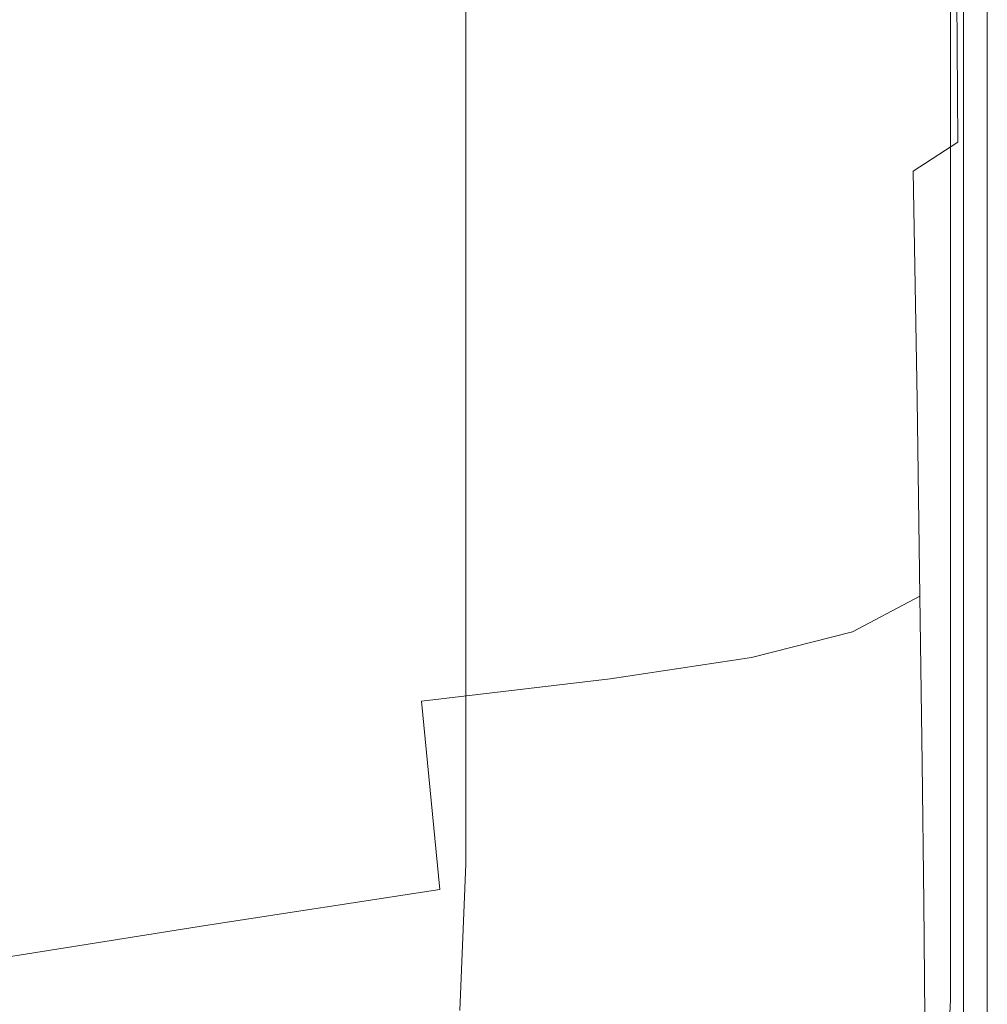
# Model space of a CAD drawing. Extents: x -900 to 900, y -412 to 438.
# Drawn here: x 873 to 900, y -282 to -253 of the extents above; entities that cross this region are included whole.
import ezdxf

# ---------------------------------------------------------------- set-up
doc = ezdxf.new("R2010")
doc.units = 0
doc.header["$LTSCALE"] = 500
doc.header["$MEASUREMENT"] = 0
doc.layers.add('TELIMENA_CERAMIKA', color=7, linetype='Continuous')

msp = doc.modelspace()

# ---------------------------------------------------------------- linework, layer by layer
at = {"layer": 'TELIMENA_CERAMIKA', "lineweight": 0}
for points, invisible_edges in [([(883.017, -252.593, 223.473), (883.017, -243.095, 223.473), (887.561, -245.185, 223.473), (887.561, -254.868, 223.473)], 15), ([(900.241, -253.077, 261.076), (900.241, -254.749, 255.465), (900.241, -245.558, 255.635), (900.241, -244.253, 261.415)], 15), ([(887.561, -254.868, 223.473), (887.561, -245.185, 223.473), (891.365, -246.935, 223.473), (891.365, -256.774, 223.473)], 15), ([(900.241, -256.196, 249.665), (900.241, -246.725, 249.732), (900.241, -245.558, 255.635), (900.241, -254.749, 255.465)], 15), ([(887.96, -257.544, 222.606), (887.96, -247.481, 222.606), (885.328, -246.724, 222.606), (885.328, -256.756, 222.606)], 11), ([(900.241, -257.426, 243.973), (900.241, -247.748, 243.99), (900.241, -246.725, 249.732), (900.241, -256.196, 249.665)], 15), ([(877.84, -250, 223.473), (877.84, -257.754, 223.473), (872.133, -254.689, 223.473), (872.133, -247.142, 223.473)], 15), ([(894.324, -258.255, 223.473), (891.365, -256.774, 223.473), (891.365, -246.935, 223.473), (894.324, -248.296, 223.473)], 15), ([(890.496, -258.303, 222.578), (890.496, -248.211, 222.578), (887.96, -247.481, 222.606), (887.96, -257.544, 222.606)], 15), ([(900.241, -257.426, 243.973), (900.241, -258.452, 238.694), (900.241, -248.621, 238.694), (900.241, -247.748, 243.99)], 15), ([(890.496, -258.303, 222.578), (892.84, -259.004, 222.495), (892.84, -248.886, 222.495), (890.496, -248.211, 222.578)], 15), ([(896.543, -259.344, 223.599), (894.324, -258.255, 223.473), (894.324, -248.296, 223.473), (896.543, -249.296, 223.599)], 15), ([(900.017, -249.062, 280.11), (900.029, -255.934, 277.857), (900.241, -255.043, 276.003), (900.241, -248.732, 277.856)], 15), ([(900.241, -258.452, 238.694), (900.241, -259.282, 234.128), (900.241, -249.34, 234.128), (900.241, -248.621, 238.694)], 15), ([(900.241, -248.732, 277.856), (900.241, -255.043, 276.003), (900.241, -254.885, 273.479), (900.241, -248.899, 274.848)], 15), ([(892.84, -259.004, 222.495), (894.896, -259.619, 222.329), (894.896, -249.478, 222.329), (892.84, -248.886, 222.495)], 15), ([(900.017, -249.062, 280.11), (899.344, -249.565, 281.75), (899.394, -256.877, 279.285), (900.029, -255.934, 277.857)], 13), ([(900.241, -249.89, 270.944), (900.241, -248.899, 274.848), (900.241, -254.885, 273.479), (900.241, -256.14, 270.042)], 15), ([(896.543, -259.344, 223.599), (896.543, -249.296, 223.599), (898.128, -249.965, 223.98), (898.128, -260.068, 223.98)], 15), ([(900.241, -259.927, 230.576), (900.241, -249.899, 230.576), (900.241, -249.34, 234.128), (900.241, -259.282, 234.128)], 15), ([(896.568, -260.12, 222.052), (896.568, -249.96, 222.052), (894.896, -249.478, 222.329), (894.896, -259.619, 222.329)], 15), ([(899.344, -249.565, 281.75), (897.998, -250.042, 282.863), (898.122, -257.701, 280.298), (899.394, -256.877, 279.285)], 11), ([(863.25, -249.968, 283.973), (865.237, -259.563, 281.311), (874.807, -259.138, 281.311), (873.325, -249.996, 283.975)], 15), ([(897.884, -260.513, 221.674), (897.884, -250.338, 221.674), (896.568, -249.96, 222.052), (896.568, -260.12, 222.052)], 15), ([(898.128, -260.068, 223.98), (898.128, -249.965, 223.98), (899.185, -250.332, 224.741), (899.185, -260.459, 224.741)], 15), ([(900.136, -260.359, 227.912), (900.136, -250.27, 227.912), (900.241, -249.899, 230.576), (900.241, -259.927, 230.576)], 15), ([(900.241, -251.387, 266.3), (900.241, -249.89, 270.944), (900.241, -256.14, 270.042), (900.241, -258.164, 265.783)], 15), ([(873.325, -249.996, 283.975), (874.807, -259.138, 281.311), (882.437, -258.926, 281.311), (881.4, -250.177, 283.975)], 15), ([(883.017, -252.593, 223.473), (883.017, -260.536, 223.473), (877.84, -257.754, 223.473), (877.84, -250, 223.473)], 15), ([(887.681, -250.318, 283.975), (881.4, -250.177, 283.975), (882.437, -258.926, 281.311), (888.372, -258.761, 281.311)], 15), ([(895.755, -250.296, 283.53), (896.002, -258.233, 280.906), (898.122, -257.701, 280.298), (897.998, -250.042, 282.863)], 15), ([(892.391, -250.373, 283.864), (887.681, -250.318, 283.975), (888.372, -258.761, 281.311), (892.823, -258.558, 281.21)], 15), ([(892.391, -250.373, 283.864), (892.823, -258.558, 281.21), (896.002, -258.233, 280.906), (895.755, -250.296, 283.53)], 15), ([(897.884, -260.513, 221.674), (898.871, -260.809, 221.207), (898.871, -250.623, 221.207), (897.884, -250.338, 221.674)], 15), ([(899.819, -260.546, 226.01), (899.185, -260.459, 224.741), (899.185, -250.332, 224.741), (899.819, -250.423, 226.01)], 13), ([(900.136, -260.359, 227.912), (899.819, -260.546, 226.01), (899.819, -250.423, 226.01), (900.136, -250.27, 227.912)], 15), ([(898.871, -260.809, 221.207), (899.556, -261.014, 220.661), (899.556, -250.82, 220.661), (898.871, -250.623, 221.207)], 15), ([(899.967, -261.137, 220.047), (899.967, -250.938, 220.047), (899.556, -250.82, 220.661), (899.556, -261.014, 220.661)], 11), ([(900.173, -261.198, 211.308), (900.173, -250.997, 211.308), (899.967, -250.938, 220.047), (899.967, -261.137, 220.047)], 15), ([(900.173, -261.198, 211.308), (900.241, -261.219, 186.388), (900.241, -251.017, 186.388), (900.173, -250.997, 211.308)], 15), ([(900.241, -261.219, 186.388), (900.241, -261.219, 137.233), (900.241, -251.017, 137.233), (900.241, -251.017, 186.388)], 15), ([(900.241, -261.219, -49.884), (900.241, -261.219, -171.698), (900.241, -251.017, -171.698), (900.241, -251.017, -49.884)], 15), ([(900.241, -261.219, -171.698), (900.241, -261.219, -301.586), (900.241, -251.017, -301.586), (900.241, -251.017, -171.698)], 13), ([(900.241, -261.219, -49.884), (900.241, -251.017, -49.884), (900.241, -251.017, 55.784), (900.241, -261.219, 55.784)], 15), ([(900.241, -261.219, 55.784), (900.241, -251.017, 55.784), (900.241, -251.017, 137.233), (900.241, -261.219, 137.233)], 15), ([(900.241, -251.387, 266.3), (900.241, -258.164, 265.783), (900.241, -260.31, 260.798), (900.241, -253.077, 261.076)], 15), ([(883.017, -252.593, 223.473), (887.561, -254.868, 223.473), (887.561, -262.977, 223.473), (883.017, -260.536, 223.473)], 15), ([(900.241, -253.077, 261.076), (900.241, -260.31, 260.798), (900.241, -262.356, 255.328), (900.241, -254.749, 255.465)], 15), ([(877.84, -257.754, 223.473), (877.84, -264.08, 223.473), (872.133, -260.839, 223.473), (872.133, -254.689, 223.473)], 15), ([(900.241, -256.196, 249.665), (900.241, -254.749, 255.465), (900.241, -262.356, 255.328), (900.241, -264.081, 249.609)], 15), ([(887.561, -254.868, 223.473), (891.365, -256.774, 223.473), (891.365, -265.021, 223.473), (887.561, -262.977, 223.473)], 15), ([(900.241, -256.14, 270.042), (900.241, -254.885, 273.479), (900.241, -258.63, 272.229), (900.241, -260.814, 269.579)], 15), ([(900.241, -255.043, 276.003), (900.241, -260.048, 273.479), (900.241, -258.63, 272.229), (900.241, -254.885, 273.479)], 15), ([(900.029, -255.934, 277.857), (900.04, -261.653, 274.848), (900.241, -260.048, 273.479), (900.241, -255.043, 276.003)], 15), ([(900.029, -255.934, 277.857), (899.394, -256.877, 279.285), (899.437, -263.081, 276.006), (900.04, -261.653, 274.848)], 15), ([(900.241, -258.164, 265.783), (900.241, -256.14, 270.042), (900.241, -260.814, 269.579), (900.241, -263.493, 265.538)], 15), ([(900.241, -257.426, 243.973), (900.241, -256.196, 249.665), (900.241, -264.081, 249.609), (900.241, -265.513, 243.959)], 15), ([(887.96, -257.544, 222.606), (885.328, -256.756, 222.606), (885.328, -265.184, 222.606), (887.96, -265.997, 222.606)], 13), ([(894.324, -258.255, 223.473), (894.324, -266.61, 223.473), (891.365, -265.021, 223.473), (891.365, -256.774, 223.473)], 15), ([(899.394, -256.877, 279.285), (898.122, -257.701, 280.298), (898.23, -264.238, 276.883), (899.437, -263.081, 276.006)], 13), ([(890.496, -258.303, 222.578), (887.96, -257.544, 222.606), (887.96, -265.997, 222.606), (890.496, -266.78, 222.578)], 15), ([(900.241, -257.426, 243.973), (900.241, -265.513, 243.959), (900.241, -266.681, 238.694), (900.241, -258.452, 238.694)], 15), ([(883.017, -260.536, 223.473), (883.017, -267.021, 223.473), (877.84, -264.08, 223.473), (877.84, -257.754, 223.473)], 15), ([(896.002, -258.233, 280.906), (896.219, -265.031, 277.409), (898.23, -264.238, 276.883), (898.122, -257.701, 280.298)], 15), ([(890.496, -258.303, 222.578), (890.496, -266.78, 222.578), (892.84, -267.504, 222.495), (892.84, -259.004, 222.495)], 15), ([(892.823, -258.558, 281.21), (893.202, -265.582, 277.672), (896.219, -265.031, 277.409), (896.002, -258.233, 280.906)], 15), ([(896.543, -259.344, 223.599), (896.543, -267.776, 223.599), (894.324, -266.61, 223.473), (894.324, -258.255, 223.473)], 15), ([(900.241, -258.164, 265.783), (900.241, -263.493, 265.538), (900.241, -266.12, 260.676), (900.241, -260.31, 260.798)], 15), ([(892.823, -258.558, 281.21), (888.372, -258.761, 281.311), (888.979, -266.013, 277.759), (893.202, -265.582, 277.672)], 15), ([(900.241, -258.452, 238.694), (900.241, -266.681, 238.694), (900.241, -267.614, 234.128), (900.241, -259.282, 234.128)], 15), ([(900.241, -264.128, 270.042), (900.241, -260.814, 269.579), (900.241, -258.63, 272.229), (900.241, -260.048, 273.479)], 15), ([(874.807, -259.138, 281.311), (876.107, -267.003, 277.759), (883.347, -266.446, 277.759), (882.437, -258.926, 281.311)], 15), ([(888.372, -258.761, 281.311), (882.437, -258.926, 281.311), (883.347, -266.446, 277.759), (888.979, -266.013, 277.759)], 15), ([(865.237, -259.563, 281.311), (866.982, -267.821, 277.76), (876.107, -267.003, 277.759), (874.807, -259.138, 281.311)], 15), ([(892.84, -259.004, 222.495), (892.84, -267.504, 222.495), (894.896, -268.139, 222.329), (894.896, -259.619, 222.329)], 15), ([(896.543, -259.344, 223.599), (898.128, -260.068, 223.98), (898.128, -268.55, 223.98), (896.543, -267.776, 223.599)], 15), ([(900.241, -259.927, 230.576), (900.241, -259.282, 234.128), (900.241, -267.614, 234.128), (900.241, -268.339, 230.576)], 15), ([(896.568, -260.12, 222.052), (894.896, -259.619, 222.329), (894.896, -268.139, 222.329), (896.568, -268.655, 222.052)], 15), ([(898.128, -260.068, 223.98), (899.185, -260.459, 224.741), (899.185, -268.962, 224.741), (898.128, -268.55, 223.98)], 15), ([(900.049, -266.518, 270.944), (900.241, -264.128, 270.042), (900.241, -260.048, 273.479), (900.04, -261.653, 274.848)], 15), ([(900.136, -260.359, 227.912), (900.241, -259.927, 230.576), (900.241, -268.339, 230.576), (900.136, -268.826, 227.912)], 15), ([(897.884, -260.513, 221.674), (896.568, -260.12, 222.052), (896.568, -268.655, 222.052), (897.884, -269.061, 221.674)], 15), ([(900.136, -260.359, 227.912), (900.136, -268.826, 227.912), (899.819, -269.044, 226.01), (899.819, -260.546, 226.01)], 15), ([(900.241, -260.31, 260.798), (900.241, -266.12, 260.676), (900.241, -268.514, 255.265), (900.241, -262.356, 255.328)], 15), ([(883.017, -260.536, 223.473), (887.561, -262.977, 223.473), (887.561, -269.601, 223.473), (883.017, -267.021, 223.473)], 15), ([(897.884, -260.513, 221.674), (897.884, -269.061, 221.674), (898.871, -269.366, 221.207), (898.871, -260.809, 221.207)], 15), ([(899.819, -260.546, 226.01), (899.819, -269.044, 226.01), (899.185, -268.962, 224.741), (899.185, -260.459, 224.741)], 11), ([(877.84, -269.081, 223.473), (872.133, -265.705, 223.473), (872.133, -260.839, 223.473), (877.84, -264.08, 223.473)], 15), ([(898.871, -260.809, 221.207), (898.871, -269.366, 221.207), (899.556, -269.578, 220.661), (899.556, -261.014, 220.661)], 15), ([(900.241, -267.574, 265.783), (900.241, -263.493, 265.538), (900.241, -260.814, 269.579), (900.241, -264.128, 270.042)], 15), ([(899.967, -261.137, 220.047), (899.556, -261.014, 220.661), (899.556, -269.578, 220.661), (899.967, -269.705, 220.047)], 13), ([(900.173, -261.198, 211.308), (899.967, -261.137, 220.047), (899.967, -269.705, 220.047), (900.173, -269.768, 211.308)], 15), ([(900.173, -261.198, 211.308), (900.173, -269.768, 211.308), (900.241, -269.789, 186.388), (900.241, -261.219, 186.388)], 15), ([(900.241, -261.219, 186.388), (900.241, -269.789, 186.388), (900.241, -269.789, 137.233), (900.241, -261.219, 137.233)], 15), ([(900.241, -261.219, -49.884), (900.241, -261.219, 55.784), (900.241, -269.789, 55.784), (900.241, -269.789, -49.884)], 15), ([(900.241, -261.219, 55.784), (900.241, -261.219, 137.233), (900.241, -269.789, 137.233), (900.241, -269.789, 55.784)], 15), ([(900.241, -261.219, -49.884), (900.241, -269.789, -49.884), (900.241, -269.789, -171.698), (900.241, -261.219, -171.698)], 15), ([(900.241, -261.219, -171.698), (900.241, -269.789, -171.698), (900.241, -269.789, -301.586), (900.241, -261.219, -301.586)], 11), ([(900.049, -266.518, 270.944), (900.04, -261.653, 274.848), (899.437, -263.081, 276.006), (899.471, -268.419, 271.801)], 15), ([(900.241, -264.081, 249.609), (900.241, -262.356, 255.328), (900.241, -268.514, 255.265), (900.241, -270.495, 249.584)], 15), ([(887.561, -262.977, 223.473), (891.365, -265.021, 223.473), (891.365, -271.761, 223.473), (887.561, -269.601, 223.473)], 15), ([(899.471, -268.419, 271.801), (899.437, -263.081, 276.006), (898.23, -264.238, 276.883), (898.314, -269.86, 272.498)], 11), ([(900.241, -267.574, 265.783), (900.241, -270.677, 260.798), (900.241, -266.12, 260.676), (900.241, -263.493, 265.538)], 15), ([(883.017, -272.144, 223.473), (877.84, -269.081, 223.473), (877.84, -264.08, 223.473), (883.017, -267.021, 223.473)], 15), ([(896.388, -270.872, 272.915), (898.314, -269.86, 272.498), (898.23, -264.238, 276.883), (896.219, -265.031, 277.409)], 15), ([(900.055, -270.647, 266.3), (900.241, -267.574, 265.783), (900.241, -264.128, 270.042), (900.049, -266.518, 270.944)], 15), ([(900.241, -265.513, 243.959), (900.241, -264.081, 249.609), (900.241, -270.495, 249.584), (900.241, -272.109, 243.953)], 15), ([(894.324, -266.61, 223.473), (894.324, -273.442, 223.473), (891.365, -271.761, 223.473), (891.365, -265.021, 223.473)], 15), ([(893.497, -271.606, 273.124), (896.388, -270.872, 272.915), (896.219, -265.031, 277.409), (893.202, -265.582, 277.672)], 15), ([(887.96, -265.997, 222.606), (885.328, -265.184, 222.606), (885.328, -272.081, 222.606), (887.96, -272.914, 222.606)], 13), ([(877.668, -272.95, 223.473), (871.963, -269.477, 223.473), (872.133, -265.705, 223.473), (877.84, -269.081, 223.473)], 15), ([(893.497, -271.606, 273.124), (893.202, -265.582, 277.672), (888.979, -266.013, 277.759), (889.451, -272.218, 273.193)], 15), ([(900.241, -265.513, 243.959), (900.241, -272.109, 243.953), (900.241, -273.402, 238.694), (900.241, -266.681, 238.694)], 15), ([(889.451, -272.218, 273.193), (888.979, -266.013, 277.759), (883.347, -266.446, 277.759), (884.056, -272.859, 273.193)], 15), ([(890.496, -266.78, 222.578), (887.96, -265.997, 222.606), (887.96, -272.914, 222.606), (890.496, -273.717, 222.578)], 15), ([(900.241, -270.677, 260.798), (900.241, -273.362, 255.328), (900.241, -268.514, 255.265), (900.241, -266.12, 260.676)], 15), ([(877.119, -273.684, 273.193), (884.056, -272.859, 273.193), (883.347, -266.446, 277.759), (876.107, -267.003, 277.759)], 15), ([(900.055, -270.647, 266.3), (900.049, -266.518, 270.944), (899.471, -268.419, 271.801), (899.496, -272.952, 266.871)], 15), ([(890.496, -266.78, 222.578), (890.496, -273.717, 222.578), (892.84, -274.459, 222.495), (892.84, -267.504, 222.495)], 15), ([(896.543, -267.776, 223.599), (896.543, -274.674, 223.599), (894.324, -273.442, 223.473), (894.324, -266.61, 223.473)], 15), ([(900.241, -266.681, 238.694), (900.241, -273.402, 238.694), (900.241, -274.422, 234.128), (900.241, -267.614, 234.128)], 15), ([(868.339, -274.809, 273.193), (877.119, -273.684, 273.193), (876.107, -267.003, 277.759), (866.982, -267.821, 277.76)], 15), ([(883.017, -272.144, 223.473), (883.017, -267.021, 223.473), (887.561, -269.601, 223.473), (887.561, -274.831, 223.473)], 15), ([(892.84, -267.504, 222.495), (892.84, -274.459, 222.495), (894.896, -275.11, 222.329), (894.896, -268.139, 222.329)], 15), ([(900.055, -270.647, 266.3), (900.06, -274.159, 261.076), (900.241, -270.677, 260.798), (900.241, -267.574, 265.783)], 15), ([(900.241, -268.339, 230.576), (900.241, -267.614, 234.128), (900.241, -274.422, 234.128), (900.241, -275.216, 230.576)], 15), ([(896.543, -267.776, 223.599), (898.128, -268.55, 223.98), (898.128, -275.489, 223.98), (896.543, -274.674, 223.599)], 15), ([(896.568, -268.655, 222.052), (894.896, -268.139, 222.329), (894.896, -275.11, 222.329), (896.568, -275.639, 222.052)], 15), ([(898.128, -268.55, 223.98), (899.185, -268.962, 224.741), (899.185, -275.919, 224.741), (898.128, -275.489, 223.98)], 15), ([(899.496, -272.952, 266.871), (899.471, -268.419, 271.801), (898.314, -269.86, 272.498), (898.378, -274.63, 267.368)], 11), ([(900.136, -268.826, 227.912), (900.241, -268.339, 230.576), (900.241, -275.216, 230.576), (900.136, -275.751, 227.912)], 15), ([(900.241, -275.553, 249.609), (900.241, -270.495, 249.584), (900.241, -268.514, 255.265), (900.241, -273.362, 255.328)], 15), ([(897.884, -269.061, 221.674), (896.568, -268.655, 222.052), (896.568, -275.639, 222.052), (897.884, -276.056, 221.674)], 15), ([(900.136, -268.826, 227.912), (900.136, -275.751, 227.912), (899.819, -275.996, 226.01), (899.819, -269.044, 226.01)], 15), ([(882.845, -276.101, 223.473), (877.668, -272.95, 223.473), (877.84, -269.081, 223.473), (883.017, -272.144, 223.473)], 15), ([(897.884, -269.061, 221.674), (897.884, -276.056, 221.674), (898.871, -276.368, 221.207), (898.871, -269.366, 221.207)], 15), ([(899.819, -269.044, 226.01), (899.819, -275.996, 226.01), (899.185, -275.919, 224.741), (899.185, -268.962, 224.741)], 11), ([(898.871, -269.366, 221.207), (898.871, -276.368, 221.207), (899.556, -276.585, 220.661), (899.556, -269.578, 220.661)], 15), ([(877.668, -272.95, 223.473), (877.154, -275.882, 223.473), (871.452, -272.349, 223.473), (871.963, -269.477, 223.473)], 15), ([(887.561, -274.831, 223.473), (887.561, -269.601, 223.473), (891.365, -271.761, 223.473), (891.365, -277.082, 223.473)], 15), ([(899.967, -269.705, 220.047), (899.556, -269.578, 220.661), (899.556, -276.585, 220.661), (899.967, -276.715, 220.047)], 13), ([(896.514, -275.82, 267.668), (898.378, -274.63, 267.368), (898.314, -269.86, 272.498), (896.388, -270.872, 272.915)], 11), ([(900.173, -269.768, 211.308), (899.967, -269.705, 220.047), (899.967, -276.715, 220.047), (900.173, -276.781, 211.308)], 15), ([(900.173, -269.768, 211.308), (900.173, -276.781, 211.308), (900.241, -276.802, 186.388), (900.241, -269.789, 186.388)], 15), ([(900.241, -269.789, 186.388), (900.241, -276.802, 186.388), (900.241, -276.802, 137.233), (900.241, -269.789, 137.233)], 15), ([(900.241, -269.789, -49.884), (900.241, -269.789, 55.784), (900.241, -276.802, 55.784), (900.241, -276.802, -49.884)], 15), ([(900.241, -269.789, 55.784), (900.241, -269.789, 137.233), (900.241, -276.802, 137.233), (900.241, -276.802, 55.784)], 15), ([(900.241, -269.789, -49.884), (900.241, -276.802, -49.884), (900.241, -276.802, -171.698), (900.241, -269.789, -171.698)], 15), ([(900.241, -269.789, -171.698), (900.241, -276.802, -171.698), (900.241, -276.802, -301.586), (900.241, -269.789, -301.586)], 11), ([(900.241, -277.314, 243.959), (900.241, -272.109, 243.953), (900.241, -270.495, 249.584), (900.241, -275.553, 249.609)], 15), ([(900.055, -270.647, 266.3), (899.496, -272.952, 266.871), (899.514, -276.744, 261.415), (900.06, -274.159, 261.076)], 15), ([(900.06, -274.159, 261.076), (900.063, -277.081, 255.465), (900.241, -273.362, 255.328), (900.241, -270.677, 260.798)], 15), ([(893.719, -276.699, 267.817), (896.514, -275.82, 267.668), (896.388, -270.872, 272.915), (893.497, -271.606, 273.124)], 11), ([(893.719, -276.699, 267.817), (893.497, -271.606, 273.124), (889.451, -272.218, 273.193), (889.805, -277.449, 267.867)], 13), ([(894.324, -278.832, 223.473), (891.365, -277.082, 223.473), (891.365, -271.761, 223.473), (894.324, -273.442, 223.473)], 15), ([(882.845, -276.101, 223.473), (883.017, -272.144, 223.473), (887.561, -274.831, 223.473), (887.388, -278.866, 223.473)], 15), ([(887.96, -278.369, 222.606), (887.96, -272.914, 222.606), (885.328, -272.081, 222.606), (885.328, -277.52, 222.606)], 11), ([(900.241, -277.314, 243.959), (900.241, -278.706, 238.694), (900.241, -273.402, 238.694), (900.241, -272.109, 243.953)], 15), ([(877.154, -275.882, 223.473), (876.125, -278.071, 223.473), (870.43, -274.511, 223.473), (871.452, -272.349, 223.473)], 15), ([(889.805, -277.449, 267.867), (889.451, -272.218, 273.193), (884.056, -272.859, 273.193), (884.587, -278.247, 267.867)], 13), ([(877.877, -279.273, 267.867), (884.587, -278.247, 267.867), (884.056, -272.859, 273.193), (877.119, -273.684, 273.193)], 13), ([(882.845, -276.101, 223.473), (882.327, -279.088, 223.473), (877.154, -275.882, 223.473), (877.668, -272.95, 223.473)], 15), ([(890.496, -279.188, 222.578), (890.496, -273.717, 222.578), (887.96, -272.914, 222.606), (887.96, -278.369, 222.606)], 15), ([(899.496, -272.952, 266.871), (898.378, -274.63, 267.368), (898.423, -278.612, 261.724), (899.514, -276.744, 261.415)], 13), ([(896.543, -280.115, 223.599), (894.324, -278.832, 223.473), (894.324, -273.442, 223.473), (896.543, -274.674, 223.599)], 15), ([(900.064, -279.442, 249.665), (900.241, -275.553, 249.609), (900.241, -273.362, 255.328), (900.063, -277.081, 255.465)], 15), ([(900.241, -278.706, 238.694), (900.241, -279.794, 234.128), (900.241, -274.422, 234.128), (900.241, -273.402, 238.694)], 15), ([(869.357, -280.629, 267.867), (877.877, -279.273, 267.867), (877.119, -273.684, 273.193), (868.339, -274.809, 273.193)], 15), ([(890.496, -279.188, 222.578), (892.84, -279.944, 222.495), (892.84, -274.459, 222.495), (890.496, -273.717, 222.578)], 15), ([(900.06, -274.159, 261.076), (899.514, -276.744, 261.415), (899.526, -279.855, 255.635), (900.063, -277.081, 255.465)], 15), ([(892.84, -279.944, 222.495), (894.896, -280.608, 222.329), (894.896, -275.11, 222.329), (892.84, -274.459, 222.495)], 15), ([(900.241, -280.64, 230.576), (900.241, -275.216, 230.576), (900.241, -274.422, 234.128), (900.241, -279.794, 234.128)], 15), ([(874.41, -279.71, 223.473), (868.727, -276.156, 223.473), (870.43, -274.511, 223.473), (876.125, -278.071, 223.473)], 15), ([(896.514, -275.82, 267.668), (896.604, -279.941, 261.909), (898.423, -278.612, 261.724), (898.378, -274.63, 267.368)], 15), ([(896.543, -280.115, 223.599), (896.543, -274.674, 223.599), (898.128, -275.489, 223.98), (898.128, -280.962, 223.98)], 15), ([(887.388, -278.866, 223.473), (887.561, -274.831, 223.473), (891.365, -277.082, 223.473), (891.191, -281.181, 223.473)], 15), ([(896.568, -281.147, 222.052), (896.568, -275.639, 222.052), (894.896, -275.11, 222.329), (894.896, -280.608, 222.329)], 15), ([(900.136, -281.212, 227.912), (900.136, -275.751, 227.912), (900.241, -275.216, 230.576), (900.241, -280.64, 230.576)], 15), ([(898.128, -280.962, 223.98), (898.128, -275.489, 223.98), (899.185, -275.919, 224.741), (899.185, -281.405, 224.741)], 15), ([(900.065, -281.318, 243.973), (900.241, -277.314, 243.959), (900.241, -275.553, 249.609), (900.064, -279.442, 249.665)], 15), ([(893.719, -276.699, 267.817), (893.877, -280.93, 262.001), (896.604, -279.941, 261.909), (896.514, -275.82, 267.668)], 15), ([(897.884, -281.572, 221.674), (897.884, -276.056, 221.674), (896.568, -275.639, 222.052), (896.568, -281.147, 222.052)], 15), ([(900.136, -281.212, 227.912), (899.819, -281.478, 226.01), (899.819, -275.996, 226.01), (900.136, -275.751, 227.912)], 15), ([(882.327, -279.088, 223.473), (881.293, -281.301, 223.473), (876.125, -278.071, 223.473), (877.154, -275.882, 223.473)], 15), ([(882.845, -276.101, 223.473), (887.388, -278.866, 223.473), (886.868, -281.901, 223.473), (882.327, -279.088, 223.473)], 15), ([(897.884, -281.572, 221.674), (898.871, -281.89, 221.207), (898.871, -276.368, 221.207), (897.884, -276.056, 221.674)], 15), ([(899.819, -281.478, 226.01), (899.185, -281.405, 224.741), (899.185, -275.919, 224.741), (899.819, -275.996, 226.01)], 13), ([(871.839, -281.04, 223.473), (866.172, -277.521, 223.473), (868.727, -276.156, 223.473), (874.41, -279.71, 223.473)], 15), ([(898.871, -281.89, 221.207), (899.556, -282.111, 220.661), (899.556, -276.585, 220.661), (898.871, -276.368, 221.207)], 15), ([(893.719, -276.699, 267.817), (889.805, -277.449, 267.867), (890.058, -281.78, 262.032), (893.877, -280.93, 262.001)], 15), ([(899.967, -282.244, 220.047), (899.967, -276.715, 220.047), (899.556, -276.585, 220.661), (899.556, -282.111, 220.661)], 11), ([(900.173, -282.31, 211.308), (900.173, -276.781, 211.308), (899.967, -276.715, 220.047), (899.967, -282.244, 220.047)], 15), ([(899.514, -276.744, 261.415), (898.423, -278.612, 261.724), (898.453, -281.867, 255.789), (899.526, -279.855, 255.635)], 13), ([(900.173, -282.31, 211.308), (900.241, -282.333, 186.388), (900.241, -276.802, 186.388), (900.173, -276.781, 211.308)], 15), ([(900.241, -282.333, 186.388), (900.241, -282.333, 137.233), (900.241, -276.802, 137.233), (900.241, -276.802, 186.388)], 15), ([(900.241, -282.333, -49.884), (900.241, -282.333, -171.698), (900.241, -276.802, -171.698), (900.241, -276.802, -49.884)], 15), ([(900.241, -282.333, -171.698), (900.241, -282.333, -301.586), (900.241, -276.802, -301.586), (900.241, -276.802, -171.698)], 13), ([(900.241, -282.333, -49.884), (900.241, -276.802, -49.884), (900.241, -276.802, 55.784), (900.241, -282.333, 55.784)], 15), ([(900.241, -282.333, 55.784), (900.241, -276.802, 55.784), (900.241, -276.802, 137.233), (900.241, -282.333, 137.233)], 15), ([(894.149, -282.981, 223.473), (891.191, -281.181, 223.473), (891.365, -277.082, 223.473), (894.324, -278.832, 223.473)], 15), ([(900.064, -279.442, 249.665), (900.063, -277.081, 255.465), (899.526, -279.855, 255.635), (899.533, -282.349, 249.732)], 15), ([(889.805, -277.449, 267.867), (884.587, -278.247, 267.867), (884.966, -282.69, 262.032), (890.058, -281.78, 262.032)], 15), ([(887.787, -282.561, 222.606), (887.96, -278.369, 222.606), (885.328, -277.52, 222.606), (885.155, -281.699, 222.606)], 11), ([(900.065, -281.318, 243.973), (900.066, -282.787, 238.694), (900.241, -278.706, 238.694), (900.241, -277.314, 243.959)], 15), ([(879.568, -282.936, 223.473), (874.41, -279.71, 223.473), (876.125, -278.071, 223.473), (881.293, -281.301, 223.473)], 15), ([(877.877, -279.273, 267.867), (878.419, -283.861, 262.032), (884.966, -282.69, 262.032), (884.587, -278.247, 267.867)], 7), ([(890.322, -283.391, 222.578), (890.496, -279.188, 222.578), (887.96, -278.369, 222.606), (887.787, -282.561, 222.606)], 15), ([(896.604, -279.941, 261.909), (896.665, -283.3, 255.882), (898.453, -281.867, 255.789), (898.423, -278.612, 261.724)], 15), ([(887.388, -278.866, 223.473), (891.191, -281.181, 223.473), (890.669, -284.257, 223.473), (886.868, -281.901, 223.473)], 15), ([(896.368, -284.3, 223.599), (894.149, -282.981, 223.473), (894.324, -278.832, 223.473), (896.543, -280.115, 223.599)], 15), ([(900.066, -282.787, 238.694), (900.066, -283.926, 234.128), (900.241, -279.794, 234.128), (900.241, -278.706, 238.694)], 15), ([(882.327, -279.088, 223.473), (886.868, -281.901, 223.473), (885.828, -284.136, 223.473), (881.293, -281.301, 223.473)], 15), ([(890.322, -283.391, 222.578), (892.666, -284.159, 222.495), (892.84, -279.944, 222.495), (890.496, -279.188, 222.578)], 15), ([(869.357, -280.629, 267.867), (870.084, -285.382, 262.032), (878.419, -283.861, 262.032), (877.877, -279.273, 267.867)], 7), ([(900.065, -281.318, 243.973), (900.064, -279.442, 249.665), (899.533, -282.349, 249.732), (899.537, -284.313, 243.99)], 15), ([(876.981, -284.232, 223.473), (871.839, -281.04, 223.473), (874.41, -279.71, 223.473), (879.568, -282.936, 223.473)], 15), ([(900.066, -284.811, 230.576), (900.241, -280.64, 230.576), (900.241, -279.794, 234.128), (900.066, -283.926, 234.128)], 15), ([(892.666, -284.159, 222.495), (894.721, -284.832, 222.329), (894.896, -280.608, 222.329), (892.84, -279.944, 222.495)], 15), ([(893.877, -280.93, 262.001), (893.982, -284.368, 255.928), (896.665, -283.3, 255.882), (896.604, -279.941, 261.909)], 15), ([(899.533, -282.349, 249.732), (899.526, -279.855, 255.635), (898.453, -281.867, 255.789), (898.471, -284.46, 249.794)], 15), ([(896.368, -284.3, 223.599), (896.543, -280.115, 223.599), (898.128, -280.962, 223.98), (897.953, -285.17, 223.98)], 15), ([(896.393, -285.379, 222.052), (896.568, -281.147, 222.052), (894.896, -280.608, 222.329), (894.721, -284.832, 222.329)], 15), ([(899.96, -285.411, 227.912), (900.136, -281.212, 227.912), (900.241, -280.64, 230.576), (900.066, -284.811, 230.576)], 15), ([(893.877, -280.93, 262.001), (890.058, -281.78, 262.032), (890.226, -285.287, 255.944), (893.982, -284.368, 255.928)], 15), ([(876.981, -284.232, 223.473), (873.359, -285.432, 223.473), (868.238, -282.299, 223.473), (871.839, -281.04, 223.473)], 15), ([(894.149, -282.981, 223.473), (893.625, -286.089, 223.473), (890.669, -284.257, 223.473), (891.191, -281.181, 223.473)], 15), ([(897.709, -285.81, 221.674), (897.884, -281.572, 221.674), (896.568, -281.147, 222.052), (896.393, -285.379, 222.052)], 15), ([(897.953, -285.17, 223.98), (898.128, -280.962, 223.98), (899.185, -281.405, 224.741), (899.009, -285.623, 224.741)], 15), ([(899.96, -285.411, 227.912), (899.643, -285.692, 226.01), (899.819, -281.478, 226.01), (900.136, -281.212, 227.912)], 15), ([(879.568, -282.936, 223.473), (881.293, -281.301, 223.473), (885.828, -284.136, 223.473), (884.094, -285.766, 223.473)], 15), ([(899.643, -285.692, 226.01), (899.009, -285.623, 224.741), (899.185, -281.405, 224.741), (899.819, -281.478, 226.01)], 13), ([(900.065, -281.318, 243.973), (899.537, -284.313, 243.99), (899.538, -285.838, 238.694), (900.066, -282.787, 238.694)], 15)]:
    msp.add_3dface(points, dxfattribs=dict(at, invisible_edges=invisible_edges))

doc.saveas('drawing.dxf')
